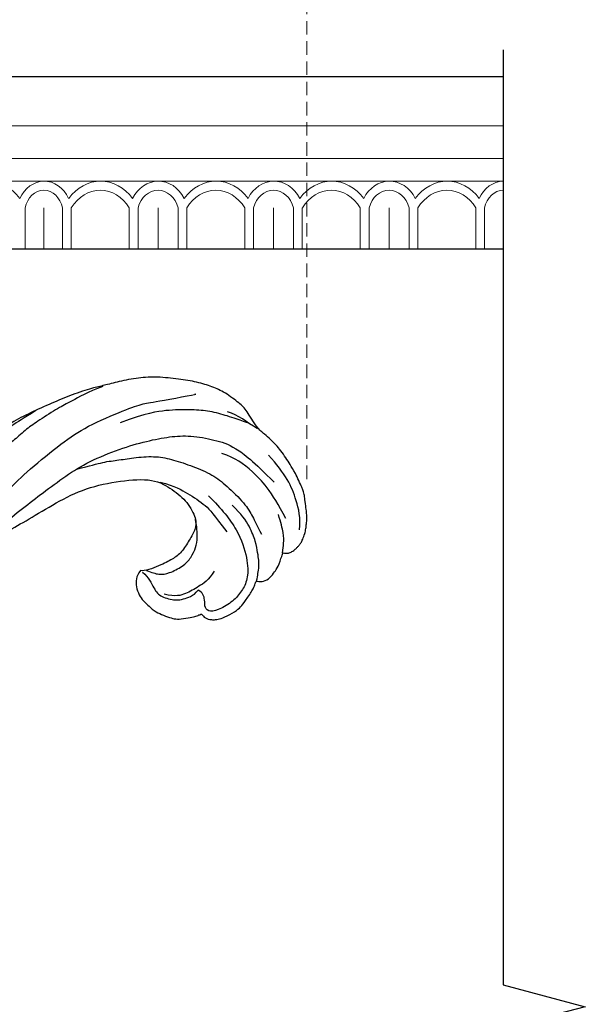
# Model space of a CAD drawing. Units: millimetres. Extents: x 73114 to 76894, y 75271 to 76162.
# Drawn here: x 75087 to 75167, y 75872 to 76011 of the extents above; entities that cross this region are included whole.
import ezdxf

# ---------------------------------------------------------------- set-up
doc = ezdxf.new("R2010")
doc.units = ezdxf.units.MM
doc.linetypes.add('HIDDEN', pattern=[9.525, 6.35, -3.175])
doc.layers.add('A-04.尺寸標註', color=4, linetype='Continuous')
doc.layers.add('H-08.木作(細線)', color=8, linetype='Continuous')
doc.layers.add('H&K Decorate detail1', color=251, linetype='Continuous', lineweight=5)
doc.styles.add('新細明體', font='PMingLiU.ttf')
doc.dimstyles.new('3', dxfattribs={"dimtxt": 7.5, "dimasz": 2.25, "dimexe": 1.5, "dimexo": 1.5, "dimgap": 0.9, "dimtad": 2, "dimdec": 0, "dimtxsty": '新細明體', "dimblk": 'ARCHTICK', "dimcen": 5, "dimclrd": 8, "dimclre": 8, "dimclrt": 4, "dimadec": 0, "dimazin": 0, "dimtfac": 1, "dimtdec": 0, "dimtix": 1, "dimtmove": 2, "dimatfit": 3, "dimldrblk": 'OPEN90', "dimfxl": 1.25, "dimlwd": 9, "dimlwe": 9, "dimarcsym": 0})

# ---------------------------------------------------------------- blocks, each defined once
blk = doc.blocks.new('GM-0021-22')
for p, q in [((459.34, 0), (394.34, 0)), ((524.34, 0), (459.34, 0))]:
    blk.add_line(p, q)
at = {"layer": 'H&K Decorate detail1'}
for p, q in [((459.34, -6.93), (394.34, -6.93)), ((524.34, -6.93), (459.34, -6.93)), ((459.34, -11.54), (394.34, -11.54)), ((524.34, -11.54), (459.34, -11.54)), ((459.34, -14.74), (394.34, -14.74)), ((524.34, -14.74), (459.34, -14.74)), ((456.7, -18.49), (456.7, -24.34)), ((459.34, -18.51), (459.34, -24.34)), ((459.34, -18.51), (459.34, -24.34)), ((461.98, -18.5), (461.98, -24.34)), ((463.23, -18.49), (463.23, -24.34)), ((471.43, -18.5), (471.43, -24.34)), ((472.67, -18.49), (472.67, -24.34)), ((475.5, -18.51), (475.5, -24.34)), ((475.5, -18.51), (475.5, -24.34)), ((478.33, -18.5), (478.33, -24.34)), ((479.57, -18.49), (479.57, -24.34)), ((487.77, -18.5), (487.77, -24.34)), ((489.01, -18.49), (489.01, -24.34)), ((491.84, -18.51), (491.84, -24.34)), ((491.84, -18.51), (491.84, -24.34)), ((494.67, -18.5), (494.67, -24.34)), ((495.91, -18.49), (495.91, -24.34)), ((504.11, -18.5), (504.11, -24.34)), ((505.36, -18.49), (505.36, -24.34)), ((508.18, -18.51), (508.18, -24.34)), ((508.18, -18.51), (508.18, -24.34)), ((511.01, -18.5), (511.01, -24.34)), ((512.26, -18.49), (512.26, -24.34)), ((520.45, -18.5), (520.45, -24.34)), ((521.7, -18.49), (521.7, -24.34)), ((524.34, -18.51), (524.34, -24.34)), ((459.34, -24.34), (394.34, -24.34)), ((524.34, -24.34), (459.34, -24.34))]:
    blk.add_line(p, q, dxfattribs=at)
for centre, major_axis, ratio, start_param, end_param in [((451.41, -21.9), (0, -7.16), 0.84, 2.290635, 3.992551), ((459.6, -19.77), (0.57, -5), 0.826603, 3.067211, 4.07791), ((459.19, -19.77), (-0.55, -5.01), 0.826116, 2.203144, 3.238293), ((467.38, -21.9), (0, -7.16), 0.84, 2.290635, 3.992551), ((475.55, -19.83), (0, -5.09), 0.84, 3.153818, 4.164516), ((475.55, -19.83), (0, -5.09), 0.84, 2.118669, 3.153818), ((483.72, -21.9), (0, -7.16), 0.84, 2.290635, 3.992551), ((491.89, -19.83), (0, -5.09), 0.84, 3.153818, 4.164516), ((491.89, -19.83), (0, -5.09), 0.84, 2.118669, 3.153818), ((500.07, -21.9), (0, -7.16), 0.84, 2.290635, 3.992551), ((508.24, -19.83), (0, -5.09), 0.84, 3.153818, 4.164516), ((508.24, -19.83), (0, -5.09), 0.84, 2.118669, 3.153818), ((516.41, -21.9), (0, -7.16), 0.84, 2.290635, 3.992551), ((524.6, -19.77), (0.57, -5), 0.826603, 3.067211, 4.07791), ((459.52, -19.5), (0.47, -3.45), 0.832643, 3.0408, 4.306632), ((459.16, -19.5), (-0.47, -3.45), 0.832643, 1.976553, 3.242386), ((467.33, -22.08), (0, -6.05), 0.84, 2.204108, 4.079077), ((475.5, -19.56), (0, -3.53), 0.84, 3.141593, 4.407425), ((475.5, -19.56), (0, -3.53), 0.84, 1.87576, 3.141593), ((483.67, -22.08), (0, -6.05), 0.84, 2.204108, 4.079077), ((491.84, -19.56), (0, -3.53), 0.84, 3.141593, 4.407425), ((491.84, -19.56), (0, -3.53), 0.84, 1.87576, 3.141593), ((500.01, -22.08), (0, -6.05), 0.84, 2.204108, 4.079077), ((508.18, -19.56), (0, -3.53), 0.84, 3.141593, 4.407425), ((508.18, -19.56), (0, -3.53), 0.84, 1.87576, 3.141593), ((516.36, -22.08), (0, -6.05), 0.84, 2.204108, 4.079077), ((524.52, -19.5), (0.47, -3.45), 0.832643, 3.0408, 4.306632)]:
    blk.add_ellipse(centre, major_axis=major_axis, ratio=ratio, start_param=start_param, end_param=end_param, dxfattribs=at)
blk = doc.blocks.new('SE-21129L')
at = {"layer": 'H-08.木作(細線)'}
for points in [[(-50.28, -10.88), (-49.82, -11.17), (-49.27, -11.77), (-48.87, -12.76), (-48.87, -14.08), (-49.07, -14.94), (-49.95, -16.73), (-50.59, -17.53), (-51.58, -18.41), (-52.31, -19), (-53.12, -19.35), (-54.62, -19.63), (-55.32, -19.73), (-55.96, -19.71), (-56.13, -19.71), (-56.25, -19.96), (-56.3, -20.27), (-56.64, -20.62), (-56.94, -20.86), (-57.4, -21.07), (-58.02, -21.27), (-58.96, -21.35), (-60.75, -21.14), (-61.71, -20.76), (-62.49, -20.3), (-64.18, -19.14), (-64.73, -18.53), (-65.02, -18.09), (-65.34, -18.32), (-65.93, -18.59), (-67.06, -18.46), (-68.01, -17.84), (-68.57, -17.44), (-69.86, -16), (-69.97, -15.76), (-70.14, -15.86), (-70.59, -16.08), (-71.09, -16.11), (-71.75, -15.98), (-72.12, -15.79), (-72.47, -15.64), (-72.91, -15.4), (-73.28, -15.02), (-73.89, -14.33), (-74.27, -13.75), (-74.59, -13.12), (-74.94, -12.49), (-75.12, -11.81), (-75.33, -11.07), (-75.62, -9.78), (-75.8, -9.17), (-75.84, -8.41), (-75.7, -5.68), (-75.42, -4.47), (-75.23, -3.43), (-74.92, -2.16), (-74.56, -1.17), (-74.12, -0.18), (-73.64, 0.81), (-72.91, 1.94), (-72.43, 5), (-71.93, 6.04), (-70.49, 8.39), (-69.13, 9.72), (-67.35, 11.14), (-65.1, 12.44), (-62.33, 13.87), (-59.88, 14.67), (-56.95, 15.19), (-54.83, 15.39), (-53.34, 15.65), (-50.16, 15.82), (-47.15, 15.71), (-43.64, 15.54), (-40.96, 15.23), (-36.62, 14.34), (-32.58, 13.09), (-30.93, 12.62), (-28.39, 11.94), (-26.84, 11.3), (-24.36, 10.26), (-21.69, 9.05), (-19.3, 7.86), (-16.51, 6.59), (-13.71, 5.33), (-11.48, 4.32), (-9.64, 3.58), (-7.18, 2.65), (-4.99, 2.11), (-2.41, 1.3), (0.08, 0.43), (2.06, 0), (5.02, -0.69), (4.45, -0.48), (3.83, -0.27), (2.69, 0.1), (1.5, 0.61), (-0.2, 1.16), (-1.6, 1.62), (-3.2, 2.45), (-4.6, 3.62), (-5.07, 4.46), (-5.02, 4.91), (-4.81, 5.21), (-4.37, 5.5), (-4.03, 5.71), (-4.13, 5.84), (-4.54, 6.41), (-5, 6.93), (-5.53, 7.86), (-5.72, 8.71), (-5.7, 9.32), (-5.5, 9.72), (-5.06, 10.06), (-4.52, 10.09), (-3.9, 10.02), (-3.18, 9.9), (-2.43, 9.6), (-1.54, 9.16), (-1.43, 9.11), (-1.24, 9.15), (-1.16, 9.23), (-1.12, 9.57), (-1.12, 9.96), (-0.93, 10.3), (-0.75, 10.51), (-0.45, 10.67), (-0.12, 10.7), (0.44, 10.57), (0.75, 10.32), (1.76, 9.83), (3.33, 9.07), (4.91, 8.12), (7.04, 6.83), (8.49, 5.97), (9.76, 5.34), (10.57, 4.9), (11.27, 4.51), (11.97, 4.21), (12.41, 4.01), (12.69, 3.81), (12.62, 4), (12.34, 4.16), (12.04, 4.44), (11.67, 4.92), (11.37, 5.44), (11.14, 5.98), (11.01, 6.45), (10.96, 7.04), (11.11, 7.49), (11.3, 7.71), (11.59, 7.9), (12.04, 7.99), (12.69, 8.04), (13.58, 7.91), (14.3, 7.7), (15.02, 7.4), (15.86, 7.02), (16.88, 6.44), (18.06, 5.8), (19.05, 5.11), (19.8, 4.64), (20.73, 4.14), (21.06, 4.03), (20.59, 4.36), (20.09, 4.76), (19.61, 5.38), (19.3, 5.97), (19.07, 6.75), (19.2, 7.55), (19.74, 8.29), (20.38, 8.36), (21.87, 8.15), (22.89, 7.75), (23.64, 7.34), (24.55, 6.76), (24.97, 6.53), (25.11, 6.51), (25.19, 6.92), (25.73, 7.06), (26.73, 7.27), (28.16, 7.21), (29.55, 7.11), (30.62, 6.94), (31.91, 6.86), (32.99, 6.73), (33.94, 6.69), (35.14, 6.71), (36.61, 6.71), (37.86, 6.81), (39.83, 7.17), (41.11, 7.44), (42.01, 7.66), (42.71, 7.89), (44.41, 8.25), (46.38, 8.95), (49.2, 9.88), (51.09, 10.71), (54.65, 12.01), (56.27, 12.8), (58.55, 14.07), (60.79, 15.09), (63.01, 16.49), (64.6, 17.34), (67.3, 19.05), (69.44, 20.48), (71.08, 21.66), (72.36, 22.45), (73.11, 22.95), (73.59, 22.81), (74.17, 22.26), (75.1, 21.16), (75.97, 20.07), (76.03, 19.71), (74.79, 18.76), (73.4, 17.68), (72.13, 16.53), (70.08, 14.92), (69.11, 13.93), (68.42, 13.28), (67.74, 12.64), (67.05, 12.14), (66.53, 11.68), (66.18, 10.55), (65.85, 9.53), (65.51, 8.29), (65.33, 7.58), (65.24, 6.9), (65.02, 5.55), (64.91, 4.57), (64.83, 3.9), (64.83, 3.16), (64.89, 2.28), (64.97, 1.49), (64.86, 0.79), (64.78, -0.06), (64.43, -1.14), (63.87, -1.57), (63.17, -1.7), (62.55, -1.51), (62.05, -1.31), (61.7, -0.95), (61.66, -0.75), (61.45, -0.68), (61.33, -0.73), (61.2, -0.89), (61.26, -1.31), (61.29, -1.97), (61, -3.09), (60.56, -4.07), (59.8, -4.87), (59.1, -5.41), (58.08, -5.87), (56.93, -6.01), (55.73, -5.33), (54.94, -4.38), (54.53, -3.59), (54.24, -2.86), (54.17, -1.72), (54.24, -0.67), (54.42, 0.11), (54.54, 1.02), (54.54, 1.43), (54.32, 1.37), (53.99, 1.18), (53.62, 1.16), (53.02, 1.08), (52.69, 1.04), (52.38, 0.98), (51.9, 0.63), (51.19, 0.3), (49.87, -0.47), (48.59, -1.23), (47.1, -2.08), (45.21, -3.01), (42.85, -4.16), (40.95, -5.15), (38.87, -5.93), (36.98, -6.76), (35.58, -7.11), (35.55, -7.7), (35.55, -8.63), (35.6, -10.24), (35.84, -11.02), (35.94, -11.86), (35.9, -12.92), (35.51, -13.72), (34.79, -14.4), (34.29, -14.73), (33.86, -14.73), (33.47, -14.65), (33.19, -14.53), (32.98, -14.71), (32.56, -15.5), (32.01, -15.95), (31.43, -16.36), (30.68, -16.73), (29.67, -17.22), (28.69, -17.48), (28.16, -17.34), (27.61, -16.97), (27.24, -16.91), (27.12, -17.26), (27.04, -17.75), (26.87, -18.97), (26.65, -19.79), (25.96, -21.1), (25.18, -21.63), (24.3, -22.29), (23.36, -22.73)], [(-54.69, 15.33), (-52.34, 15.36), (-49.44, 14.91), (-47.9, 14.77), (-44.4, 14.07), (-42.48, 13.61), (-40.24, 12.74), (-38.46, 12.18), (-35.27, 10.57), (-30.68, 8.5), (-25.87, 5.32)], [(-44.58, 15.54), (-42.56, 15.13), (-40.57, 14.77), (-38.11, 14.15), (-36.24, 13.61), (-33.39, 12.66), (-31.25, 11.6), (-28.42, 10.52)], [(-15.85, -3.01), (-19.08, -1.75), (-21.83, -0.72), (-26.61, 1.69), (-30.45, 3.44), (-33.08, 4.56), (-36.81, 6.46), (-40.56, 8.04), (-46.53, 10), (-50.4, 10.89), (-56.52, 11.13), (-59.36, 11.03), (-60.64, 10.61), (-67.34, 9.45), (-66.37, 9.62)], [(-71.93, 3.16), (-70.65, 4.27), (-69.4, 5.31), (-67.28, 6.83), (-65.02, 7.84), (-62, 8.95), (-59.08, 9.61), (-55.09, 9.64)], [(-72.94, 1.87), (-71.79, 3.36), (-71.13, 4.68), (-69.85, 5.65)], [(-26.19, -1.03), (-26.93, -0.7), (-28.2, -0.26), (-29.9, 0.34), (-34.11, 2.11), (-37.98, 3.35), (-41.29, 4.31), (-45.24, 5.43), (-49.01, 6.16), (-53.75, 6.25), (-57.76, 5.9), (-61, 5.32), (-63.74, 4.45), (-66.75, 2.61), (-69.03, 0.81), (-70.77, -2.23), (-72.42, -6)], [(-47.02, 5.74), (-48.99, 5.47), (-50.93, 5.37), (-53.03, 4.78), (-55.39, 4.34), (-58.29, 3.4), (-60.21, 2.11), (-62.53, 0.23), (-64.75, -1.92), (-65.93, -3.94), (-67.54, -7.4), (-67.85, -9.44), (-67.98, -10.84), (-68.13, -12.24)], [(23.36, -22.73), (22.05, -22.85), (20.26, -22.35), (19.07, -21.51), (18.29, -20.48), (17.6, -18.63), (17.35, -17.07), (17.26, -16.52), (17.19, -15.23), (17.41, -14.42), (17.16, -14.62), (16.44, -14.62), (15.7, -14.13), (15.67, -13.59), (15.92, -12.91), (16.36, -12.47), (16.57, -11.97), (16.6, -11.75), (16.41, -11.98), (15.92, -12.26), (15.27, -12.53), (14.83, -12.86), (14.18, -13.07), (13.8, -13.13), (13.44, -12.79), (13.42, -12.35), (13.34, -12.04), (13.03, -11.89), (12.41, -12.09), (11.87, -12.2), (11.27, -12.31), (10.35, -12.27), (9.7, -12.11), (9.33, -11.82), (8.78, -11.66), (8.15, -11.66), (6.14, -11.54), (4.36, -11.47), (0.1, -10.93), (-4.88, -10.73), (-8.5, -11.08), (-11.52, -12.14), (-12.63, -13.19), (-12.52, -13.9), (-12.27, -14.8), (-11.57, -15.75), (-10.01, -17.06), (-8.35, -17.61), (-7.14, -18.32), (-6.79, -19.77), (-6.92, -20.8), (-7.71, -21.49), (-8.49, -21.74), (-10.66, -22.19), (-12.94, -21.83), (-14.6, -21.15), (-17.36, -18.27), (-18.26, -16.09), (-18.14, -15.39), (-18.22, -15.03), (-18.66, -15.61), (-18.82, -15.79), (-19.42, -15.79), (-20.53, -15.41), (-21.91, -13.88), (-22.11, -13.56), (-22.81, -12.44), (-22.81, -10.73), (-22.09, -9.29), (-21.29, -8.69), (-21.06, -8.34), (-21.35, -8.05), (-21.86, -8.18), (-23.3, -8.05), (-24.32, -7.7), (-24.87, -7.25), (-25.28, -6.36), (-25.12, -5.79), (-24.48, -5.05), (-23.3, -4.29), (-22.5, -3.84), (-21.42, -3.52), (-20.49, -3.27), (-20.23, -3.17), (-20.38, -3.15), (-21.37, -3.02), (-25.32, -1.45), (-27.55, -0.81), (-30.08, -0.19), (-34.73, 1.09), (-37.97, 1.51), (-42.59, 2.38), (-47.27, 2.84), (-52.25, 2.02), (-56.76, 0.62), (-58.67, -1.8), (-60.06, -4.22), (-60.32, -6.95), (-59.7, -8.24), (-58.31, -9.32), (-56.66, -10.61), (-55.11, -11.02), (-53.2, -11.22), (-50.83, -11.22), (-50.28, -10.88)], [(-72.12, -11.37), (-71.69, -7.01), (-70.04, -3.17), (-68.55, -0.83), (-67, 0.45)], [(-57.4, -0.21), (-59.18, -1.53), (-60.4, -3.03), (-62.33, -5.64), (-62.83, -7.21), (-63.65, -10.14)], [(-73.35, -13.59), (-74.17, -12.06), (-74.48, -9.39), (-74.48, -6.53), (-73.71, -3.76), (-73.05, -2.17)], [(-63.09, -4.46), (-64.14, -6.86), (-65.34, -10.57), (-65.04, -14.82), (-64.14, -17.37), (-62.85, -18.62), (-61.24, -19.56), (-58.96, -20.09), (-57.29, -19.91), (-56.84, -19.05), (-57.29, -18.19), (-57.47, -16.89), (-56.9, -16.4)], [(-65.08, -18.16), (-65.37, -17.78), (-65.63, -17.29), (-66.18, -16.33), (-66.45, -15.56), (-66.67, -14.56), (-66.98, -12.95), (-67, -10.72), (-66.53, -8.52), (-65.7, -6.92)], [(-51.11, -11.2), (-51.7, -11.69), (-52.52, -12.44), (-53.9, -12.71), (-56.13, -12.51), (-57.67, -11.76), (-58.85, -10.64), (-59.47, -9.49), (-59.96, -8.05), (-60.16, -6.91)], [(-69.94, -15.81), (-70.22, -15.27), (-70.59, -14.57), (-71.11, -13.32), (-71.28, -11.66), (-71.36, -10.49)], [(-50.5, -11.22), (-51.01, -12.18), (-51.16, -14.09), (-51.56, -15.4), (-53.58, -16.71), (-54.49, -16.82), (-55.56, -16.89), (-56.44, -16.7), (-56.9, -16.4)], [(-60.01, -14.69), (-58.8, -15.64), (-57.15, -15.94), (-55.04, -16.3), (-53.69, -16.17), (-52.21, -15.22)]]:
    blk.add_open_spline(points, degree=3, dxfattribs=at)
blk = doc.blocks.new('_ArchTick')
at = {"color": 0, "linetype": 'ByBlock', "const_width": 0.15}
blk.add_lwpolyline([(-0.5, -0.5), (0.5, 0.5)], dxfattribs=at)
blk = doc.blocks.new('*D31')
at = {"layer": 'A-04.尺寸標註', "color": 8, "linetype": 'HIDDEN', "lineweight": 9, "ltscale": 0.3, "transparency": 16777216}
for p, q in [((74641.59, 75784.64), (74641.59, 76025.59)), ((75127.33, 75946.47), (75127.33, 76025.59))]:
    blk.add_line(p, q, dxfattribs=at)
at = {"layer": 'A-04.尺寸標註', "color": 8, "lineweight": 9, "ltscale": 0.3, "transparency": 16777216}
blk.add_line((74641.59, 76024.09), (75127.33, 76024.09), dxfattribs=at)
at = {"layer": 'DEFPOINTS', "color": 0, "ltscale": 0.3, "transparency": 16777216}
for p in [(75127.33, 76024.09), (75127.33, 75944.97), (74641.59, 75783.14)]:
    blk.add_point(p, dxfattribs=at)
at = {"layer": 'A-04.尺寸標註', "color": 8, "lineweight": 9, "ltscale": 0.3, "transparency": 16777216, "xscale": 2.25, "yscale": 2.25, "zscale": 2.25, "rotation": 180}
blk.add_blockref('_ArchTick', (74641.59, 76024.09), dxfattribs=at)
at = {"layer": 'A-04.尺寸標註', "color": 8, "lineweight": 9, "ltscale": 0.3, "transparency": 16777216, "xscale": 2.25, "yscale": 2.25, "zscale": 2.25}
blk.add_blockref('_ArchTick', (75127.33, 76024.09), dxfattribs=at)
at = {"layer": 'A-04.尺寸標註', "color": 4, "ltscale": 0.3, "transparency": 16777216, "insert": (74884.46, 76029.21), "char_height": 7.5, "attachment_point": 5, "style": '新細明體'}
blk.add_mtext('486', dxfattribs=at)
blk = doc.blocks.new('_Open90')
at = {"color": 0, "linetype": 'ByBlock', "lineweight": -2}
for p, q in [((0, 0), (-1, 0)), ((-0.5, 0.5), (0, 0)), ((0, 0), (-0.5, -0.5))]:
    blk.add_line(p, q, dxfattribs=at)

msp = doc.modelspace()

# ---------------------------------------------------------------- linework, layer by layer
at = {"color": 8}
for points in [[(75155.11, 76007.17), (75155.11, 75874.96)], [(75155.11, 76003.34), (74630.77, 76003.34), (74630.77, 75479)], [(75155.11, 75874.96), (75166.71, 75871.85), (75144.27, 75866.04), (75155.11, 75863.09)]]:
    msp.add_lwpolyline(points, dxfattribs=at)
at = {"color": 6}
msp.add_lwpolyline([(75155.11, 75979), (74655.11, 75979), (74655.11, 75479)], dxfattribs=at)

# ---------------------------------------------------------------- block references
at = {"color": 7}
msp.add_blockref('GM-0021-22', (74630.77, 76003.34), dxfattribs=at)
at = {"layer": 'H-08.木作(細線)', "xscale": -1, "rotation": 21.02556822499059}
msp.add_blockref('SE-21129L', (75052.93, 75925.65), dxfattribs=at)

# ---------------------------------------------------------------- dimensions: what is measured, and where the dimension line sits
at = {"layer": 'A-04.尺寸標註', "color": 8, "ltscale": 0.3}
dim = msp.add_linear_dim(base=(75127.33, 76024.09), p1=(74641.59, 75783.14), p2=(75127.33, 75944.97), dimstyle='3', dxfattribs=at)
dim.commit()
dim.dimension.update_dxf_attribs({"geometry": '*D31', "text_midpoint": (74884.46, 76029.21)})

doc.saveas('drawing.dxf')
